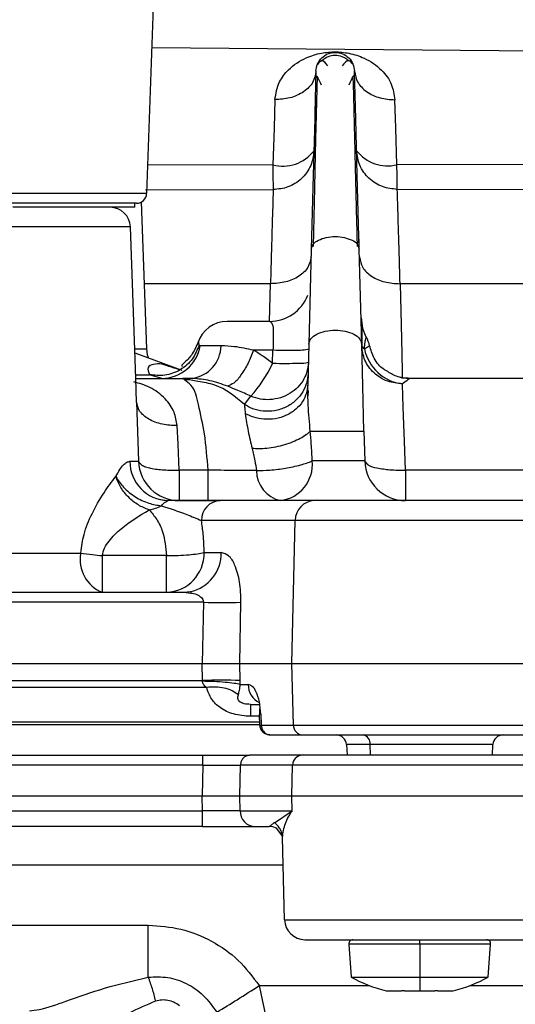
# Paper-space layout 'Sheet2' of a CAD drawing. Units: inches. Extents: x -9.6 to 18, y 0.3 to 10.7.
# Drawn here: x 2.8 to 2.9, y 0.9 to 1 of the extents above; entities that cross this region are included whole.
import ezdxf

# ---------------------------------------------------------------- set-up
doc = ezdxf.new("R2010")
doc.units = ezdxf.units.IN
doc.header["$MEASUREMENT"] = 0

psp = doc.layouts.new('Sheet2')

# ---------------------------------------------------------------- linework, layer by layer
at = {"color": 7, "linetype": 'Continuous', "lineweight": 25}
for p, q in [((2.8436538376, 0.9681060402), (2.8428567623, 0.9452783217)), ((2.8665593863, 0.952884302), (2.843129494, 0.9530887204)), ((2.8519567698, 0.9518333986), (2.8519541624, 0.9517361434)), ((2.8539860915, 0.9505796412), (2.8539613215, 0.9515774845)), ((2.8496390721, 0.9468084611), (2.8429099528, 0.9467986834)), ((2.8644036067, 0.9468287986), (2.8563095254, 0.9468178476)), ((2.8428567623, 0.9452783217), (2.828462736, 0.9452783217)), ((2.8427975749, 0.9454651403), (2.849658106, 0.9454802631)), ((2.8563285593, 0.945494734), (2.8644229013, 0.9455119427)), ((2.842310256, 0.9447505885), (2.8290092423, 0.9447505885)), ((2.8422213445, 0.9445318296), (2.8356596188, 0.9445318296)), ((2.8422213445, 0.9445318296), (2.8422213445, 0.9447505885)), ((2.8428598912, 0.9369287174), (2.8425840307, 0.9448241166)), ((2.8419848554, 0.9434764936), (2.829334643, 0.9434764936)), ((2.8422687987, 0.9353455179), (2.8419848554, 0.9434764936)), ((2.8542768141, 0.9424180288), (2.8542556943, 0.9432333557)), ((2.85418347, 0.9425297549), (2.8542802037, 0.94228766)), ((2.8517067223, 0.94228766), (2.8515732246, 0.9371895855)), ((2.8544137014, 0.9371895855), (2.8542802037, 0.94228766)), ((2.8495092247, 0.940427557), (2.8427376052, 0.940427557)), ((2.8494635956, 0.9384076218), (2.8495092247, 0.940427557)), ((2.8642729771, 0.940427557), (2.8564777013, 0.940427557)), ((2.8494742859, 0.9384076218), (2.8471805761, 0.9384076218)), ((2.8543769374, 0.9386000463), (2.8544509869, 0.938034115)), ((2.8546614023, 0.9375670034), (2.8544543765, 0.9380665769)), ((2.854474714, 0.937993831), (2.854454898, 0.937983923)), ((2.845673512, 0.9371236189), (2.8456612573, 0.9373131752)), ((2.8515732246, 0.9371895855), (2.8515156016, 0.9349866124)), ((2.8422135224, 0.9369287174), (2.8428598912, 0.9369287174)), ((2.8422210837, 0.9367153036), (2.8447562367, 0.9357925528)), ((2.8468567398, 0.9370953288), (2.845742086, 0.9370953288)), ((2.8496427225, 0.9368531035), (2.8486070722, 0.9368531035)), ((2.8496286426, 0.9361429843), (2.8496427225, 0.9368531035)), ((2.8422620196, 0.9355434179), (2.8430192019, 0.9355434179)), ((2.8436770432, 0.9353455179), (2.8430192019, 0.9355434179)), ((2.8423131242, 0.9340795059), (2.8422687987, 0.9353455179)), ((2.8422687987, 0.9353455179), (2.8448039517, 0.9353455179)), ((2.8448975565, 0.9352680788), (2.8448039517, 0.9353455179)), ((2.845610935, 0.9351766902), (2.8448039517, 0.9353455179)), ((2.845307697, 0.9353455179), (2.8448039517, 0.9353455179)), ((2.8451718526, 0.9352686003), (2.8448972958, 0.9352775957)), ((2.845498557, 0.9353631177), (2.8455679132, 0.9353412158)), ((2.8515156016, 0.9349866124), (2.8514457238, 0.9345537878)), ((2.8639535734, 0.9353455179), (2.8569772748, 0.9353455179)), ((2.8515205556, 0.9348389045), (2.851447549, 0.9345647388)), ((2.8515315066, 0.9347046246), (2.8515239452, 0.9343970844)), ((2.8423131242, 0.9340789844), (2.8424241984, 0.9308947249)), ((2.8481108883, 0.9339458778), (2.8484634057, 0.9343890016)), ((2.8545365089, 0.9325083003), (2.8545782269, 0.9309137588)), ((2.8419566957, 0.9308947249), (2.8424241984, 0.9308947249)), ((2.8545782269, 0.9309137588), (2.8517601735, 0.9309137588)), ((2.8446102236, 0.9304242237), (2.8446102236, 0.9287837922)), ((2.846156659, 0.9304242237), (2.8446102236, 0.9304242237)), ((2.846156659, 0.9287837922), (2.846156659, 0.9304242237)), ((2.8639535734, 0.9304237022), (2.8567647735, 0.9304242237)), ((2.8439573363, 0.9287654102), (2.8436243742, 0.9288200348)), ((2.8468129359, 0.9287837922), (2.8439912322, 0.9287837922)), ((2.8446102236, 0.9287837922), (2.8468129359, 0.9287837922)), ((2.8518574287, 0.9287837922), (2.8468129359, 0.9287837922)), ((2.8632065598, 0.9287837922), (2.8518574287, 0.9287837922)), ((2.8508473308, 0.927718809), (2.8458030987, 0.927718809)), ((2.8506614248, 0.9200349985), (2.8508473308, 0.927718809)), ((2.8642166578, 0.927718809), (2.8508473308, 0.927718809)), ((2.8320077262, 0.9259734306), (2.839315944, 0.9259734306)), ((2.840468144, 0.9258310678), (2.840468144, 0.9238626284)), ((2.8439276122, 0.9258310678), (2.840468144, 0.9258310678)), ((2.8439276122, 0.9238626284), (2.8439276122, 0.9258310678)), ((2.8459478081, 0.9259925949), (2.846868473, 0.9259925949)), ((2.8448485378, 0.9238626284), (2.8452156566, 0.9238990013)), ((2.8452133099, 0.9238991316), (2.8452333867, 0.9238237784)), ((2.8306834393, 0.9238626284), (2.8448485378, 0.9238626284)), ((2.8448485378, 0.9238626284), (2.8452326045, 0.923823257)), ((2.8459050471, 0.9233300715), (2.8306834393, 0.9233300715)), ((2.8459050471, 0.9233300715), (2.8458474241, 0.9200349985)), ((2.8478673593, 0.9200349985), (2.847925243, 0.9233300715)), ((2.8306834393, 0.9200349985), (2.8458474241, 0.9200349985)), ((2.8458474241, 0.9200349985), (2.8478673593, 0.9200349985)), ((2.8458633291, 0.9191299778), (2.8458474241, 0.9200349985)), ((2.8478832643, 0.9191299778), (2.8478673593, 0.9200349985)), ((2.8478673593, 0.9200349985), (2.8506614248, 0.9200349985)), ((2.8507412105, 0.9167397951), (2.8506614248, 0.9200349985)), ((2.8506614248, 0.9200349985), (2.8644025638, 0.9200349985)), ((2.8306834393, 0.9191301082), (2.8458633291, 0.9191299778)), ((2.8460708763, 0.9187576444), (2.8306834393, 0.9187577747)), ((2.847883525, 0.9189126529), (2.8483134815, 0.9189126529)), ((2.8484456755, 0.9178476697), (2.8489314299, 0.9178476697)), ((2.8484456755, 0.9178476697), (2.8484456755, 0.9172070371)), ((2.8489142212, 0.9172070371), (2.8484456755, 0.9172070371)), ((2.8489110924, 0.9173089855), (2.848929344, 0.916735884)), ((2.848994007, 0.9173152433), (2.8490125194, 0.9167397951)), ((2.8306834393, 0.9169142286), (2.848945249, 0.9169142286)), ((2.8489382091, 0.9167541357), (2.8306834393, 0.9167541357)), ((2.8490125194, 0.9167397951), (2.8507412105, 0.9167397951)), ((2.8507412105, 0.9167397951), (2.8643227781, 0.9167397951)), ((2.8495175683, 0.9162072383), (2.8512462595, 0.9162072383)), ((2.8512462595, 0.9162072383), (2.8638177291, 0.9162072383)), ((2.8535960279, 0.9156891524), (2.8536262735, 0.9151137042)), ((2.8548668636, 0.9156891524), (2.8535960279, 0.9156891524)), ((2.8549974932, 0.9156891524), (2.8548668636, 0.9156891524)), ((2.8548872011, 0.9151137042), (2.8548668636, 0.9156891524)), ((2.8614679607, 0.9156891524), (2.8549974932, 0.9156891524)), ((2.8614379758, 0.9151137042), (2.8614679607, 0.9156891524)), ((2.8306839607, 0.9151137042), (2.845876366, 0.9151137042)), ((2.845876366, 0.9151137042), (2.8484013501, 0.9151137042)), ((2.845876366, 0.9145811474), (2.845876366, 0.9151137042)), ((2.8512066274, 0.9151137042), (2.8484013501, 0.9151137042)), ((2.8638573612, 0.9151137042), (2.8512066274, 0.9151137042)), ((2.845876366, 0.9145811474), (2.8306839607, 0.9145811474)), ((2.845876366, 0.9145811474), (2.8458474241, 0.9129265058)), ((2.8478673593, 0.9129265058), (2.8478963011, 0.9145811474)), ((2.8507015784, 0.9145811474), (2.8478963011, 0.9145811474)), ((2.8506614248, 0.9129265058), (2.8507015784, 0.9145811474)), ((2.8643624102, 0.9145811474), (2.8507015784, 0.9145811474)), ((2.8458474241, 0.9129265058), (2.8307019516, 0.9129265058)), ((2.8478673593, 0.9129265058), (2.8458474241, 0.9129265058)), ((2.8458612432, 0.9121380349), (2.8458474241, 0.9129265058)), ((2.8478811784, 0.9121380349), (2.8478673593, 0.9129265058)), ((2.8506614248, 0.9129265058), (2.8478673593, 0.9129265058)), ((2.8506807194, 0.9121380349), (2.8506614248, 0.9129265058)), ((2.8644025638, 0.9129265058), (2.8506614248, 0.9129265058)), ((2.830693608, 0.9121380349), (2.8458612432, 0.9121380349)), ((2.8458612432, 0.9112860744), (2.8458612432, 0.9121380349)), ((2.8478811784, 0.9121380349), (2.8506807194, 0.9121380349)), ((2.8497201616, 0.9114983149), (2.8506807194, 0.9121380349)), ((2.8458612432, 0.9112860744), (2.8306933473, 0.9112860744)), ((2.8458612432, 0.9112860744), (2.8486892046, 0.9112860744)), ((2.8486892046, 0.9112860744), (2.8494362182, 0.9112860744)), ((2.8498148094, 0.9112118945), (2.850151161, 0.9107531265)), ((2.8501206547, 0.9109222149), (2.8501595046, 0.910845558)), ((2.8501537684, 0.9106985019), (2.8501206547, 0.9109185646)), ((2.850269536, 0.9062814744), (2.8501537684, 0.9106985019)), ((2.8501926183, 0.9092132094), (2.7511691223, 0.9092132094)), ((2.7846950401, 0.9059981829), (2.8429456739, 0.9059979221)), ((2.8429456739, 0.9032078981), (2.8429456739, 0.9059979221)), ((2.850269536, 0.9062814744), (2.8647944526, 0.9062814744)), ((2.8513628092, 0.9052164912), (2.85136307, 0.9052164912)), ((2.8513643737, 0.9052164912), (2.85136307, 0.9052164912)), ((2.8513643737, 0.9052164912), (2.86370144, 0.9052164912)), ((2.8537206605, 0.9049824791), (2.8538447717, 0.9032102447)), ((2.8572898993, 0.9049824791), (2.8537206605, 0.9049824791)), ((2.8575321246, 0.9049824791), (2.8572898993, 0.9049824791)), ((2.8575321246, 0.9049977322), (2.8575321246, 0.9052164912)), ((2.8575321246, 0.9049824791), (2.8575321246, 0.9049977322)), ((2.8575321246, 0.9049824791), (2.8575321246, 0.9032102447)), ((2.861343328, 0.9049824791), (2.8575321246, 0.9049824791)), ((2.8612194776, 0.9032102447), (2.861343328, 0.9049824791)), ((2.8489121353, 0.9027531715), (2.8548384432, 0.9027531715)), ((2.8538447717, 0.9032102447), (2.8575321246, 0.9032102447)), ((2.8575321246, 0.9032102447), (2.8612194776, 0.9032102447)), ((2.8575321246, 0.9032102447), (2.8575321246, 0.9024793969)), ((2.8602255454, 0.9027531715), (2.9098963434, 0.9027531715)), ((2.8557299055, 0.9024793969), (2.8557275588, 0.9024793969)), ((2.8557299055, 0.9024793969), (2.8565501864, 0.9024793969)), ((2.8567113223, 0.9024793969), (2.8565501864, 0.9024793969)), ((2.8567113223, 0.9024793969), (2.8575321246, 0.9024793969)), ((2.8575321246, 0.9024793969), (2.8583521448, 0.9024793969)), ((2.8585135415, 0.9024793969), (2.8583521448, 0.9024793969)), ((2.8585135415, 0.9024793969), (2.8593340831, 0.9024793969)), ((2.8593364297, 0.9024793969), (2.8593340831, 0.9024793969))]:
    psp.add_line(p, q, dxfattribs=at)
at = {"color": 7, "linetype": 'Continuous', "lineweight": 25, "flags": 128}
for points in [[(2.8519567698, 0.9518332682), (2.8518978431, 0.9495866216), (2.851887935, 0.9492123326)], [(2.8520224757, 0.9515700535), (2.8519891013, 0.9502315563), (2.8519711104, 0.9495042284)], [(2.8542802037, 0.94228766), (2.8541764301, 0.9462547845), (2.8540971658, 0.9492870339), (2.8540473649, 0.9511870297), (2.854030417, 0.9518333986)], [(2.8519398218, 0.9511872905), (2.8518900209, 0.9492871643), (2.8518104959, 0.9462547845), (2.8517067223, 0.94228766)], [(2.8497511893, 0.950309908), (2.8497021707, 0.9487817242), (2.8496390721, 0.9468084611)], [(2.8563095254, 0.9468178476), (2.8562464269, 0.9487827671), (2.856197669, 0.950302477)], [(2.8519711104, 0.9495042284), (2.8519395611, 0.9482101871), (2.8518983645, 0.9465120023)], [(2.8518983645, 0.9465120023), (2.8518759411, 0.9455781701), (2.8518000664, 0.9424296316)], [(2.8564777013, 0.940427557), (2.8565275022, 0.9382300594), (2.8565629625, 0.9366705871), (2.856585386, 0.9356756119), (2.8565929473, 0.9353455179)], [(2.8545365089, 0.9325083003), (2.8544726281, 0.9349425478), (2.8544137014, 0.9371895855)], [(2.8429488027, 0.9364503941), (2.842900827, 0.9366168751), (2.8428598912, 0.9369287174)], [(2.8564610141, 0.9354073128), (2.8566046805, 0.9353774583), (2.8569772748, 0.9353455179)], [(2.8567647735, 0.9304242237), (2.8567105401, 0.9319732665), (2.8566636073, 0.9333161962), (2.856627104, 0.9343663174), (2.8566028554, 0.9350555776)], [(2.8446102236, 0.9304242237), (2.8445450391, 0.9318217779), (2.8444988885, 0.9328124509)], [(2.8516509244, 0.93250817), (2.8519677208, 0.93250817), (2.852394027, 0.93250817), (2.8528844746, 0.93250817), (2.8533863948, 0.93250817), (2.8538465969, 0.93250817), (2.8542155407, 0.93250817), (2.8544541158, 0.9325083003), (2.8545365089, 0.9325083003)], [(2.8498273248, 0.9112068101), (2.8496369862, 0.9112657368), (2.8494362182, 0.9112860744)]]:
    psp.add_lwpolyline(points, dxfattribs=at)
at = {"color": 7, "linetype": 'Continuous', "lineweight": 25}
for centre, radius, start, end in [((2.8501664481, 0.9488885859), 0.0021459368416318, 255.7735083138, 321.4475660632), ((2.8558031443, 0.9488623513), 0.0021062804231235, 217.9398692327, 283.9110269415), ((2.8423103609, 0.9452973201), 0.0005467315731784, 269.9890074361, 358.0086254547), ((2.8408920493, 0.9434383584), 0.0010934712292366, 1.9986188557, 90.0108214018), ((2.8494741765, 0.9405951807), 0.0021875589169513, 270.0028644879, 338.8630180963), ((2.8471803673, 0.9367675798), 0.0016400420175939, 89.992705217, 162.6616752762), ((2.8532317035, 0.9367685238), 0.0016375337452381, 11.3629750651, 28.9749069918), ((2.8436468963, 0.9374745336), 0.0021292290597498, 270.8112565666, 349.7411901105), ((2.845041562, 0.937141678), 0.001815769437874, 278.4281289985, 358.5373153947), ((2.8546328486, 0.9371416599), 0.000222642527225, 193.7315876475, 252.2382395753), ((2.8568673675, 0.9373883105), 0.0023476816924064, 191.266684201, 263.5307771913), ((2.8426144854, 0.9395387069), 0.0077929028086657, 318.6375662669, 334.1672569076), ((2.8440660803, 0.9308918505), 0.0021093866129994, 179.9219249692, 267.9665254618), ((2.844610036, 0.9309709588), 0.0021871665506885, 181.9974542476, 270.0049128618), ((2.849791042, 0.9307421915), 0.0019765915911426, 277.779603499, 4.9795147146), ((2.8567646727, 0.9309709869), 0.002187194629172, 181.4993196404, 269.9958097654), ((2.8504241909, 0.930405338), 0.001662247880493, 180.1713745807, 257.2945998479), ((2.9407000508, 0.9295906669), 0.0839394161669997, 179.4310173546, 180.5507689352), ((2.8468544641, 0.9277331494), 0.0010514632385339, 92.2635225501, 180.7814551608), ((2.8518992328, 0.9277326304), 0.0010519928187796, 92.2774176421, 180.7527891179), ((2.842525735, 0.9308298164), 0.0025798929017129, 280.2376507067, 295.94896619), ((2.8411814887, 0.9256218843), 0.0018983788015605, 169.3282323034, 247.9283839422), ((2.8438441276, 0.925964835), 0.0021038636868692, 272.2741836171, 0.756023143), ((2.8447381411, 0.9259751987), 0.0021304029128478, 282.9525030554, 0.4678646464), ((2.8469151451, 0.9652199123), 0.0419020173625756, 268.6186832908, 271.3813167092), ((2.8468732967, 0.8772495582), 0.0418925958370223, 88.6185509315, 91.3814490685), ((2.8494089461, 0.9189188065), 0.0010954818453509, 180.3218445359, 243.0921540656), ((2.8489926501, 0.916780784), 0.0005344609632777, 89.854537027, 98.7775180121), ((2.8512672712, 0.9167329241), 0.0005261055363436, 179.2516863029, 267.7111033893), ((2.8530500336, 0.9156604923), 0.0005467459614269, 3.0047874643, 89.9990077676), ((2.8543954627, 0.9157436598), 0.0004745417192999, 353.4042681511, 77.6601760292), ((2.862013955, 0.9156604923), 0.00054674606635, 89.9736791974, 176.9952081478), ((2.851227639, 0.9145880185), 0.0005261055363452, 92.2888966108, 180.748313697), ((2.8487227759, 0.9121270735), 0.0008416689518759, 179.2537946891, 267.7140571737), ((2.8513627589, 0.9063100885), 0.0010935973114792, 181.4993195742, 270.0026402154), ((2.8539392522, 0.9049973917), 0.0002190997516906, 90.0926205413, 183.9027555333), ((2.8611251756, 0.9049978013), 0.0002186898638883, 355.9823427331, 90.0222811921), ((2.8575314041, 0.9099170183), 0.0076532392266252, 241.2029363121, 256.3672898719), ((2.8575304272, 0.9099238918), 0.0076604275127217, 283.6362733736, 298.7881477197)]:
    psp.add_arc(centre, radius, start, end, dxfattribs=at)
for points, knots in [([(2.849751189348577, 0.9503099080200477), (2.849806473347842, 0.950637629305639), (2.849907206550383, 0.9512347716086091), (2.850526047029371, 0.9520282399237993), (2.851321088090417, 0.9525572685826894), (2.852092320860212, 0.952791449545013), (2.852564699944827, 0.9528554334316873), (2.852812784779748, 0.9528708317488142), (2.852991315433166, 0.9528739604214855), (2.853169574020765, 0.9528686669011888), (2.853416885775622, 0.9528506808038455), (2.853887172711278, 0.9527811643759733), (2.854651830179576, 0.9525400007561315), (2.855469397808552, 0.9519857665670997), (2.856065615833194, 0.9511781520329404), (2.856154758207, 0.9505870281573948), (2.856197668952369, 0.9503024769947805)], [0, 0, 0, 0, 0.1083782388596891, 0.1974764349766883, 0.3243227903189238, 0.4193352848592792, 0.4619821142431106, 0.4821283704238746, 0.5016910904658183, 0.5211438898082145, 0.5412185476085163, 0.58384846426987, 0.678520660853471, 0.804333741385859, 0.905811516542631, 1, 1, 1, 1]), ([(2.85195676979545, 0.9518333985687031), (2.851975315523549, 0.9519664521395038), (2.852012406430607, 0.9522325553413815), (2.852253578456522, 0.9525677079134319), (2.852592595087037, 0.9527911731347983), (2.852993471733905, 0.9528694776414092), (2.853394369271249, 0.9527911108660124), (2.853733588079078, 0.9525678048283861), (2.853974774350124, 0.9522325464270192), (2.854011869234716, 0.9519664491680201), (2.854030416951613, 0.9518333985687031)], [0, 0, 0, 0, 0.1250058099373144, 0.2500079184457648, 0.3749725572270675, 0.4999657335753178, 0.6249589099235681, 0.7499920815542352, 0.8749941900626856, 1, 1, 1, 1]), ([(2.853715445775372, 0.9523904647260198), (2.85366081489985, 0.9524364170430427), (2.853552766128052, 0.952527301389455), (2.853308576864984, 0.9526449306022222), (2.852980699817522, 0.952703149172073), (2.852654303388005, 0.9526370511650534), (2.852413105179819, 0.9525134167416408), (2.852307277868972, 0.9524199034970883), (2.852253750068412, 0.9523726041916055)], [0, 0, 0, 0, 0.1323765801562393, 0.2618139790844234, 0.5000048633615661, 0.7381188606686914, 0.8675396616949534, 1, 1, 1, 1]), ([(2.852594273542064, 0.9521192974881969), (2.852481449707764, 0.9522622364142257), (2.852291150309526, 0.9525033307873919), (2.852107623492027, 0.9522851658123951), (2.852032905212224, 0.9521963454870204)], [0, 0, 0, 0, 0.5928754128613074, 1, 1, 1, 1]), ([(2.85394828456708, 0.952210034217776), (2.853870693384292, 0.9522990378966096), (2.853679892515684, 0.9525179027034207), (2.85348554379129, 0.952273133225179), (2.853370229022604, 0.9521279018332429)], [0, 0, 0, 0, 0.4066605322739787, 1, 1, 1, 1]), ([(2.85195676979545, 0.9518332681998388), (2.851920082085507, 0.95163280562101), (2.85186219786839, 0.9513165247887014), (2.851581552990313, 0.9509652806652107), (2.851294524340169, 0.9507218936890446), (2.850943421705642, 0.9505299552980074), (2.850430582150455, 0.950346743279898), (2.850021410855179, 0.9503245588661932), (2.849751189348577, 0.9503099080200477)], [0, 0, 0, 0, 0.2034314866140679, 0.3209650413554648, 0.449044165696419, 0.5855416993591902, 0.7262868932501202, 1, 1, 1, 1]), ([(2.851965895615954, 0.9516138574011578), (2.851981245684985, 0.9515925265069551), (2.852091865434861, 0.95143880614411), (2.852167074964862, 0.9512638172665964), (2.852231848099203, 0.9511131105932348)], [0, 0, 0, 0, 0.1387642717446297, 1, 1, 1, 1]), ([(2.85373943364641, 0.951107765469797), (2.853804960813676, 0.9512662581338961), (2.853882221874068, 0.9514531319421766), (2.854002275913361, 0.9516140569088516), (2.854020508917923, 0.9516384971165177)], [0, 0, 0, 0, 0.8481266880384691, 1, 1, 1, 1]), ([(2.854030416951612, 0.9518332681998388), (2.85406599167289, 0.9516350163406533), (2.854122066319384, 0.95132252189176), (2.854394937038827, 0.9509725781030309), (2.854675336787539, 0.9507294458497033), (2.855019189420812, 0.9505353948119456), (2.855524430159061, 0.9503474481307975), (2.855929685252073, 0.9503203778221776), (2.856197668952369, 0.9503024769947805)], [0, 0, 0, 0, 0.2034837837169798, 0.3207412687717373, 0.4484778273400743, 0.5845503440238635, 0.7252749243262425, 1, 1, 1, 1]), ([(2.854086475563277, 0.9465062660341184), (2.854072526533952, 0.9470761963343026), (2.854042072581378, 0.9483204858062226), (2.854008155584119, 0.9496782663027027), (2.853988870008046, 0.9504661333085253), (2.853986091537737, 0.9505796412003636)], [0, 0, 0, 0, 0.4197462090561828, 0.9164029156514358, 1, 1, 1, 1]), ([(2.851844652572119, 0.9475511724817887), (2.851809065379505, 0.9472876992827054), (2.851752892108917, 0.9468718150778211), (2.85147045684542, 0.9463916024811042), (2.851183730911728, 0.9460611166427907), (2.850843241458535, 0.9458024930996433), (2.850339581351921, 0.9455480073304098), (2.849927812366016, 0.9455070741055212), (2.849658105979441, 0.9454802630717775)], [0, 0, 0, 0, 0.237064150801416, 0.3741983480879325, 0.4959757529400606, 0.6306235325339661, 0.7580604762954793, 0.9999999999999999, 0.9999999999999999, 0.9999999999999999, 0.9999999999999999]), ([(2.856328559292165, 0.9454947340157195), (2.856057931742763, 0.9455218185033257), (2.855645561147411, 0.9455630886781619), (2.855142042236883, 0.9458180280505494), (2.854802177154375, 0.9460769579630023), (2.854515675859489, 0.9464071489418598), (2.854233764527703, 0.9468880499393192), (2.854177625923341, 0.9473036743124991), (2.854142012699486, 0.9475673382209665)], [0, 0, 0, 0, 0.2426802747370277, 0.369785742785181, 0.5038881548869468, 0.626149606505538, 0.7628366806860508, 1, 1, 1, 1]), ([(2.849639072125246, 0.9468084610616543), (2.849640127600542, 0.9466543196524845), (2.849642072247198, 0.9463703238291945), (2.849646898614249, 0.9459882603628111), (2.849650996969017, 0.9456996323521879), (2.849656140146836, 0.9455409245785366), (2.849658105979441, 0.9454802630717775)], [0, 0, 0, 0, 0.3481206587438965, 0.6413903545899657, 0.8629317208081505, 1, 1, 1, 1]), ([(2.856328559292165, 0.9454947340157195), (2.856326697834289, 0.9455547876198273), (2.856321811957464, 0.9457124138096188), (2.856317551926741, 0.9459995574878288), (2.856312856766164, 0.9463805376384287), (2.856310697994337, 0.9466639238475385), (2.856309525437971, 0.9468178476198866)], [0, 0, 0, 0, 0.1362109047462331, 0.3575206890935694, 0.6510315745389713, 1, 1, 1, 1]), ([(2.854186859588818, 0.9424295012774012), (2.85416114249252, 0.9434801028673533), (2.854127878082257, 0.9448390293147754), (2.85409413213294, 0.9461979438739548), (2.854086475563277, 0.9465062660341184)], [0, 0, 0, 0, 0.7731114453952871, 1, 1, 1, 1]), ([(2.849658105979441, 0.9454802630717775), (2.849640133510409, 0.9448759619455886), (2.849607859207497, 0.9437907800731736), (2.849558797091736, 0.94210652809117), (2.849526911761801, 0.9410266006416729), (2.849509224736365, 0.9404275569966246)], [0, 0, 0, 0, 0.3588014115912768, 0.6443224590884807, 1, 1, 1, 1]), ([(2.856477701272967, 0.9404275569966248), (2.856460118416985, 0.9410300367522231), (2.856428444067478, 0.9421153640943078), (2.856385434087739, 0.9435622262035842), (2.856353849974919, 0.9446488215905365), (2.856335799906185, 0.945252552915858), (2.856328559292165, 0.9454947340157195)], [0, 0, 0, 0, 0.3566928941146378, 0.6425586040246433, 0.8566157713168541, 1, 1, 1, 1]), ([(2.85170672231365, 0.9422876599530011), (2.851732674564318, 0.9423792495117221), (2.851791797976241, 0.9425879052956556), (2.852113171681588, 0.9427929450057694), (2.852516939720924, 0.9429295250722255), (2.852992435952515, 0.9429746473494484), (2.85347396367076, 0.9429317511127759), (2.853862716604977, 0.9427856713682774), (2.854136990971078, 0.9426510406955857), (2.854181440478945, 0.9425350509099288), (2.854183469998345, 0.9425297549340775)], [0, 0, 0, 0, 0.0968815262430279, 0.2207117392988455, 0.3741622190982301, 0.5454732328945762, 0.7167842466911117, 0.8703205888229382, 0.9940789697460451, 1, 1, 1, 1]), ([(2.851695771329045, 0.9418668292589182), (2.851654544018833, 0.9416700135083318), (2.8515664987975, 0.9412496929433211), (2.851028815017793, 0.9407824172304986), (2.850326718738231, 0.9404765243957611), (2.849789001238168, 0.9404444011926935), (2.849509224736366, 0.9404276873654891)], [0, 0, 0, 0, 0.205963931522075, 0.4398574596366923, 0.708555662715684, 1, 1, 1, 1]), ([(2.854291415418017, 0.9418668292589182), (2.854332652542531, 0.9416700253005476), (2.854420705729228, 0.9412497919333288), (2.854958162703944, 0.9407822536762442), (2.855660342275582, 0.9404766262851068), (2.856198025815596, 0.9404444327794026), (2.856477701272967, 0.9404276873654891)], [0, 0, 0, 0, 0.2059787329029331, 0.4398241642087578, 0.7086252015834218, 1, 1, 1, 1]), ([(2.854291415418017, 0.9418668292589182), (2.854332652542531, 0.9416700253005476), (2.854420705729228, 0.9412497919333288), (2.854958162703944, 0.9407822536762442), (2.855660342275582, 0.9404766262851068), (2.856198025815596, 0.9404444327794026), (2.856477701272967, 0.9404276873654891)], [0, 0, 0, 0, 0.2059787329029331, 0.4398241642087578, 0.7086252015834218, 1, 1, 1, 1]), ([(2.849474285880723, 0.9384076218125703), (2.849525747009309, 0.9383634293670386), (2.849685447448603, 0.9382262859899091), (2.849638842323626, 0.9378262988899717), (2.849664982481177, 0.9373699653014466), (2.84965048364977, 0.9370333128684096), (2.849642722453448, 0.9368531034742021)], [0, 0, 0, 0, 0.1215713808724118, 0.3772751096798244, 0.6666565744668932, 1, 1, 1, 1]), ([(2.851573224596567, 0.9371895855130588), (2.851601893565709, 0.9372905954806564), (2.851667226289216, 0.9375207836067684), (2.852021689263288, 0.9377476078703305), (2.852467316921481, 0.9378974628235377), (2.852993460164789, 0.9379488734885167), (2.853519619857177, 0.9378974736869172), (2.85396518085374, 0.9377475811277115), (2.854319770634524, 0.9375208882904545), (2.854385047374314, 0.9372906510285401), (2.854413701412766, 0.9371895855130588)], [0, 0, 0, 0, 0.0887642132614412, 0.2022816995418185, 0.3429802119399463, 0.4999940548440914, 0.6570078977482365, 0.7977064101463643, 0.9112007076219215, 1, 1, 1, 1]), ([(2.85443847149699, 0.9381244606392275), (2.854430775521865, 0.9380549955999959), (2.854411054434256, 0.9378769900708568), (2.854413640230043, 0.937614118408795), (2.854415632672013, 0.9373190452168972), (2.854419597516855, 0.9371330104882459), (2.854421784282355, 0.9370304051297021)], [0, 0, 0, 0, 0.1913341108986639, 0.4902974219809214, 0.718879285885481, 1, 1, 1, 1]), ([(2.84567351200981, 0.9371236188677037), (2.845573674488416, 0.9368711933810553), (2.845419513604453, 0.9364814187190518), (2.845029037024664, 0.9360652511694303), (2.84466959848986, 0.935798004506669), (2.84426275818128, 0.9356092730279967), (2.843708802243784, 0.9354632245524989), (2.843290368492755, 0.9355118840254822), (2.843019201931885, 0.9355434178630613)], [0, 0, 0, 0, 0.2373115103845174, 0.3664369037282875, 0.4989764533575473, 0.6316520793153961, 0.7612916295355241, 1, 1, 1, 1]), ([(2.84562814364502, 0.937293098391343), (2.845514202580227, 0.9370410657509815), (2.845312982641226, 0.9365959760670087), (2.84499902151675, 0.9362860554250928), (2.844727278936451, 0.9360521113270763), (2.844765895428302, 0.9360000371981388), (2.84477135946859, 0.9359926689695706)], [0, 0, 0, 0, 0.4996799160229227, 0.8824348131708948, 0.9833651145800896, 1, 1, 1, 1]), ([(2.845742086032452, 0.9370953288241424), (2.845727303573896, 0.9370967584711108), (2.845701346525196, 0.9370992688394545), (2.845681888674858, 0.9371162908424892), (2.84567351200981, 0.9371236188677037)], [0, 0, 0, 0, 0.5694968918178829, 1, 1, 1, 1]), ([(2.854564929295399, 0.9369296299975687), (2.854566702888307, 0.9369933390031809), (2.854569942107647, 0.9371096945897979), (2.854592565375186, 0.9372821542337992), (2.854606457239463, 0.9373884285534015), (2.85467302902712, 0.9376256970676475), (2.854655322489433, 0.9375623741298381), (2.854654101598606, 0.937558007923678)], [0, 0, 0, 0, 0.2944446669012386, 0.5377619947808306, 0.7241196939349306, 0.9809776625434851, 1, 1, 1, 1]), ([(2.855745549730845, 0.9357546154232891), (2.855695887352462, 0.9357802398256203), (2.855415122046567, 0.9359251068938752), (2.855056102443031, 0.9363989882532803), (2.854905981015114, 0.9368784726119785), (2.854833228418206, 0.9371108427189987)], [0, 0, 0, 0, 0.0997077523652556, 0.5636958700781027, 1, 1, 1, 1]), ([(2.848607072195146, 0.9368531034742021), (2.848264321021758, 0.9369308880040664), (2.847687240101363, 0.9370618517222726), (2.847096582516315, 0.9370856608703839), (2.846856739822543, 0.9370953288241421)], [0, 0, 0, 0, 0.5939395347771849, 1, 1, 1, 1]), ([(2.848607072195146, 0.9368531034742021), (2.848513222450079, 0.9366190648135413), (2.848327730717525, 0.9361564931078938), (2.847967388116706, 0.9355707810817638), (2.847617656337244, 0.9351077657683275), (2.847326020568929, 0.9349735967781954), (2.847212907559915, 0.9349215583801684)], [0, 0, 0, 0, 0.3086791922072244, 0.6100968961025716, 0.8487733052739945, 1, 1, 1, 1]), ([(2.8496286426161, 0.9361429842701523), (2.84944227340677, 0.9362870045403412), (2.849113627603104, 0.9365409716930169), (2.848760114349421, 0.9367588012133641), (2.848607072195146, 0.9368531034742021)], [0, 0, 0, 0, 0.5670822729282232, 1, 1, 1, 1]), ([(2.851565663202436, 0.9369103354056465), (2.851517524459045, 0.9368975593201896), (2.851338155966528, 0.9368499546876756), (2.850941992389987, 0.93685646181346), (2.850351176629335, 0.936839386393146), (2.849893398027339, 0.9368482498968183), (2.849642722453448, 0.9368531034742021)], [0, 0, 0, 0, 0.0773229174503451, 0.2881108679510085, 0.6101757138817543, 1, 1, 1, 1]), ([(2.856602855382732, 0.9350555775727081), (2.856333174008643, 0.9350818692380637), (2.855902346180591, 0.9351238713270805), (2.855400848638319, 0.9353809678028834), (2.855057531869973, 0.9356448251940293), (2.854785641570747, 0.9359561531782638), (2.854506753164156, 0.9364292043196181), (2.854452058100233, 0.9368292458031652), (2.854416569527782, 0.9370888103809258)], [0, 0, 0, 0, 0.2441071800199624, 0.389971930893211, 0.5062550073188229, 0.6370826200769055, 0.7645231798299713, 1, 1, 1, 1]), ([(2.854834792844579, 0.9370953288241424), (2.854810362921146, 0.9370770759523243), (2.854725623923009, 0.9370137630207339), (2.854631744001112, 0.9369646113984229), (2.854564929295399, 0.9369296299975687)], [0, 0, 0, 0, 0.2882961088728547, 1, 1, 1, 1]), ([(2.844616220520028, 0.9358102829283615), (2.844429313289203, 0.9358702526638849), (2.843974788930529, 0.9360160881431119), (2.84341471026819, 0.9362087761110165), (2.842830580491843, 0.9359432583006142), (2.842952910669817, 0.9356839423295558), (2.843019201931885, 0.9355434178630613)], [0, 0, 0, 0, 0.2736737305617391, 0.6655246900828868, 0.8187463568486592, 0.9999999999999999, 0.9999999999999999, 0.9999999999999999, 0.9999999999999999]), ([(2.851547411561428, 0.9362002162015968), (2.851531319801019, 0.9360385638559475), (2.85150107952047, 0.935734780294712), (2.851308807980574, 0.9352789519161899), (2.851008271609277, 0.9348674639364567), (2.850572265023031, 0.9345179544174245), (2.850056389346437, 0.934284002135159), (2.849506524591926, 0.9341897367958474), (2.848961213562895, 0.9342161202174903), (2.848631709167346, 0.9343305522511153), (2.848463405706645, 0.9343890015693477)], [0, 0, 0, 0, 0.1157340372025393, 0.2174920372250444, 0.3501675482446905, 0.4767677201834046, 0.6136054100726015, 0.7512732871392084, 0.872955969301555, 1, 1, 1, 1]), ([(2.851547411561428, 0.9362000858327325), (2.851500054797642, 0.9361873634113526), (2.85132123242006, 0.9361393226784587), (2.850925939607331, 0.9361468783603953), (2.850335815196837, 0.9361290758255711), (2.849878978238466, 0.9361380607490419), (2.8496286426161, 0.9361429842701523)], [0, 0, 0, 0, 0.0762876082982897, 0.2880672242989841, 0.6098780293036921, 1, 1, 1, 1]), ([(2.851531767297708, 0.9356093845084161), (2.851515793448746, 0.935446829249132), (2.851481916614829, 0.9351020871938815), (2.851255860923359, 0.9345963779669035), (2.850877379901574, 0.9341316041387691), (2.850353001016098, 0.9337772288739974), (2.84974484077545, 0.9335828740230463), (2.849130949094954, 0.9335650669101885), (2.84857182579801, 0.9336864132673167), (2.848258494106569, 0.9338627895886862), (2.848110888297475, 0.9339458777994619)], [0, 0, 0, 0, 0.1061057717368546, 0.225025766521218, 0.3552692414134725, 0.4929654383737843, 0.632123703355471, 0.7662647887774428, 0.8898908858917101, 0.9999999999999999, 0.9999999999999999, 0.9999999999999999, 0.9999999999999999]), ([(2.857002305583064, 0.9353456482958604), (2.856754206900554, 0.9353619810634853), (2.856298824244354, 0.9353919596954917), (2.855918615544828, 0.9356411756981712), (2.855745549730845, 0.9357546154232891)], [0, 0, 0, 0, 0.5448136399825716, 1, 1, 1, 1]), ([(2.844498888542124, 0.9328124508929063), (2.844459342461987, 0.9330594778253908), (2.844373778812969, 0.9335939562282116), (2.84383849640245, 0.9343227253451623), (2.8430835204151, 0.9349039157817706), (2.842456450851267, 0.935076666721177), (2.842162939230914, 0.9351575260246209)], [0, 0, 0, 0, 0.2094394341843024, 0.4531524281370452, 0.7440377811956914, 1, 1, 1, 1]), ([(2.846156659021047, 0.9304242236670961), (2.846109403296666, 0.9310789935943081), (2.846023126595151, 0.9322744337301506), (2.845676090330832, 0.9337583873857587), (2.845447711687727, 0.9348730635935989), (2.845019429109982, 0.9351805734614744), (2.844897556529269, 0.9352680788215796)], [0, 0, 0, 0, 0.381737998818151, 0.6969546190160992, 0.9137650593964514, 1, 1, 1, 1]), ([(2.847212907559915, 0.9349216887490333), (2.846898835549615, 0.9350355104507164), (2.846281935198705, 0.9352590790764045), (2.845628473034587, 0.93531705721469), (2.845307696976476, 0.9353455179269962)], [0, 0, 0, 0, 0.5091130355745466, 1, 1, 1, 1]), ([(2.848110888297475, 0.9339458777994619), (2.84760906890485, 0.9343662892745372), (2.846864180232801, 0.9349903379860551), (2.845919273408178, 0.9351308416264043), (2.845610934954927, 0.9351766902476779)], [0, 0, 0, 0, 0.6736837482650233, 0.9999999999999999, 0.9999999999999999, 0.9999999999999999, 0.9999999999999999]), ([(2.851650924439713, 0.9325081699635415), (2.851606979379432, 0.9329741287146526), (2.851529221587252, 0.9337986110000466), (2.85151972926505, 0.9346265749278952), (2.85151560155853, 0.9349866124434733)], [0, 0, 0, 0, 0.5651531383575684, 1, 1, 1, 1]), ([(2.856977274761112, 0.9353455179269965), (2.856952371942025, 0.9353202001850802), (2.856841298777229, 0.935207276354635), (2.856707024841505, 0.9351218506604707), (2.856602855382732, 0.9350555775727077)], [0, 0, 0, 0, 0.2242019405113387, 1, 1, 1, 1]), ([(2.848463405706645, 0.9343890015693477), (2.848231599937099, 0.9344950860864876), (2.847819461527363, 0.9346836987525011), (2.847397526670639, 0.9348491601513315), (2.847212907559915, 0.9349215583801682)], [0, 0, 0, 0, 0.5624464113785058, 1, 1, 1, 1]), ([(2.851445723847245, 0.9345537878138708), (2.851384227285742, 0.9343989972448674), (2.851253981336109, 0.9340711603030658), (2.850871846671219, 0.9336577293002989), (2.850365776632779, 0.9333387501723891), (2.849774316168717, 0.9331600956516819), (2.849174735060545, 0.9331342772330087), (2.84862270938076, 0.9332301000238625), (2.848304678131652, 0.9333818774406983), (2.848155474449079, 0.9334530834922639)], [0, 0, 0, 0, 0.1261562734265674, 0.2671912580690516, 0.4201234837355918, 0.5781259197456335, 0.7322446907807265, 0.8743831674526917, 1, 1, 1, 1]), ([(2.844498888542124, 0.9328124508929063), (2.844231925792172, 0.9328227658087211), (2.843830002139989, 0.9328382953484674), (2.843321346349721, 0.9329884449794033), (2.842974877301543, 0.9331459305089289), (2.842691086590881, 0.9333470373264555), (2.842413782789095, 0.9336348748646599), (2.842351769348999, 0.9339084804328093), (2.842313124162631, 0.9340789844099513)], [0, 0, 0, 0, 0.2894535211880765, 0.4357844545513767, 0.5748587631617256, 0.7017780887910497, 0.8141557488173556, 0.9999999999999999, 0.9999999999999999, 0.9999999999999999, 0.9999999999999999]), ([(2.848110888297475, 0.9339458777994619), (2.84812044455414, 0.9338630256101929), (2.848139348922574, 0.9336991258358083), (2.848150138874183, 0.9335344933830302), (2.848155474449079, 0.9334530834922636)], [0, 0, 0, 0, 0.5055052063385027, 1, 1, 1, 1]), ([(2.848155474449079, 0.9334530834922639), (2.848203890976796, 0.9331387581997409), (2.848300686780644, 0.9325103494559974), (2.848452641845916, 0.9318929547450328), (2.848528590138814, 0.9315843761908411)], [0, 0, 0, 0, 0.5001924235654224, 1, 1, 1, 1]), ([(2.851650924439713, 0.9325081699635412), (2.851576989561176, 0.9324416309677235), (2.851411312455768, 0.9322925269393936), (2.851093935263708, 0.9321038693688863), (2.850706606211486, 0.9319230378892142), (2.85026344676143, 0.9317703008746403), (2.849795964101242, 0.9316550391038424), (2.849336634244057, 0.9315860752647042), (2.848914336761387, 0.931558082439522), (2.848650318270848, 0.9315760788032685), (2.848528590138814, 0.9315843761908411)], [0, 0, 0, 0, 0.0892463586085148, 0.1999878630380987, 0.3300994399775379, 0.4732419944996341, 0.6205668025488049, 0.7623186717819638, 0.8904148567616308, 1, 1, 1, 1]), ([(2.851760173548028, 0.9309137587526859), (2.851742657384631, 0.9312184809311757), (2.851712083796041, 0.9317503582782954), (2.851669227560609, 0.9322813801520641), (2.851650924439713, 0.9325081699635412)], [0, 0, 0, 0, 0.5729181363708066, 1, 1, 1, 1]), ([(2.848528590138814, 0.9315843761908411), (2.848578544535486, 0.9313663380504266), (2.848668427399043, 0.9309740223839228), (2.848733183808543, 0.9305768161964083), (2.848761950405979, 0.930400366164922)], [0, 0, 0, 0, 0.5557721983368643, 1, 1, 1, 1]), ([(2.841201077749826, 0.930073270684298), (2.841266520793063, 0.9302024670000564), (2.841380859440596, 0.9304281920164873), (2.841582875816095, 0.9306856360019644), (2.841766551508969, 0.9308555928534575), (2.841899675653943, 0.9308829900636995), (2.84195669568753, 0.9308947248984925)], [0, 0, 0, 0, 0.373764534521819, 0.6530217615000857, 0.8513814994478278, 1, 1, 1, 1]), ([(2.842424198435046, 0.9308947248984925), (2.84247095206029, 0.9308218950455689), (2.842561612949796, 0.9306806692215986), (2.84281592053593, 0.9305986282867246), (2.843211821691508, 0.9304889555054631), (2.843823483540556, 0.9304211523723747), (2.844338030448695, 0.9304231610730627), (2.844610223552267, 0.9304242236670959)], [0, 0, 0, 0, 0.1086625504361953, 0.2107097241582858, 0.3321837800859317, 0.6467280890449315, 0.9999999999999999, 0.9999999999999999, 0.9999999999999999, 0.9999999999999999]), ([(2.84876195040598, 0.9304003661649224), (2.849001817836118, 0.9304038928312965), (2.849521738606288, 0.9304115369999788), (2.850176271471351, 0.9304987391038977), (2.850728150496048, 0.9306038168514668), (2.851215716034509, 0.9307164907101049), (2.851555262349941, 0.9308395152535218), (2.851760173548028, 0.9309137587526856)], [0, 0, 0, 0, 0.2351843547705226, 0.5097700458713076, 0.6461234898731729, 0.7864407405721899, 1, 1, 1, 1]), ([(2.854578226919561, 0.9309137587526859), (2.854630213022101, 0.9308391157282749), (2.854780478433055, 0.9306233606670151), (2.855305403960463, 0.9305299613068618), (2.855964768077617, 0.9304206634059811), (2.856484770315606, 0.9304229775699446), (2.85676477351224, 0.9304242236670961)], [0, 0, 0, 0, 0.1147263980449278, 0.3316157301157394, 0.6400982178996725, 1, 1, 1, 1]), ([(2.84876195040598, 0.9304003661649224), (2.848352930721266, 0.9304007715171604), (2.84748443751823, 0.9304016322230783), (2.846616067414225, 0.9304164070779447), (2.846156659021047, 0.9304242236670961)], [0, 0, 0, 0, 0.4709532363447337, 1, 1, 1, 1]), ([(2.839315943971497, 0.9259734306385926), (2.839361907869564, 0.9263094754417487), (2.839461692830964, 0.9270390092524413), (2.839916289619625, 0.9281262494619317), (2.840501743498212, 0.9291613807080575), (2.840983749758557, 0.9297898880009264), (2.841201077749826, 0.930073270684298)], [0, 0, 0, 0, 0.2216304627266242, 0.4811469021980765, 0.7660584295532311, 1, 1, 1, 1]), ([(2.842984263076243, 0.9282909979399313), (2.84278809081441, 0.9283690448662054), (2.842385553505204, 0.9285291939076677), (2.841876548176947, 0.9289521421651072), (2.841451166349344, 0.9294653901344571), (2.841283493032404, 0.9298729470894388), (2.841201077749826, 0.9300732706842978)], [0, 0, 0, 0, 0.2415390223199708, 0.4956280118514843, 0.7520895948957322, 1, 1, 1, 1]), ([(2.841201077749826, 0.930073270684298), (2.841331790545065, 0.9298760451260755), (2.841613110953094, 0.9294515757815804), (2.84223603558025, 0.9289733137629944), (2.842930249246996, 0.9286189376063563), (2.8434259930243, 0.928544395093527), (2.843654619776669, 0.9285100176320197)], [0, 0, 0, 0, 0.2341022382405743, 0.5038354283611634, 0.7711791860062718, 1, 1, 1, 1]), ([(2.843654619776669, 0.9285100176320197), (2.843725394778942, 0.9285907810066611), (2.843823091507376, 0.9287022655312295), (2.84395490821233, 0.928766179768084), (2.84399123218439, 0.9287837922471297)], [0, 0, 0, 0, 0.7244357452703002, 1, 1, 1, 1]), ([(2.840468143994517, 0.9258310678387355), (2.840504717609084, 0.925969218727295), (2.840579556512542, 0.9262519105293927), (2.840919893249386, 0.926756287460313), (2.84168115559084, 0.927505114822739), (2.842466120840764, 0.9279785147106292), (2.842984263076243, 0.9282909979399315)], [0, 0, 0, 0, 0.1179851845442907, 0.2414276505015231, 0.4992792700320987, 1, 1, 1, 1]), ([(2.842984263076243, 0.9282909979399315), (2.843130785761347, 0.9281263155368378), (2.843441866649965, 0.9277766799274577), (2.843815002278209, 0.9269420320919678), (2.843883814318181, 0.9262631600182042), (2.843927612178594, 0.9258310678387358)], [0, 0, 0, 0, 0.2445266976473239, 0.5191522551017924, 1, 1, 1, 1]), ([(2.843654619776669, 0.9285100176320197), (2.844109995142929, 0.9283609913324474), (2.844835910165775, 0.9281234281314614), (2.845540314891482, 0.9278286639879216), (2.845802837923233, 0.9277188089943511)], [0, 0, 0, 0, 0.6273122224060655, 1, 1, 1, 1]), ([(2.845947808100377, 0.9259925948616503), (2.845937334856867, 0.926321288202733), (2.845918916178605, 0.9268993418773523), (2.845838002946536, 0.9274718436401239), (2.845803098660963, 0.9277188089943514)], [0, 0, 0, 0, 0.568620796848238, 1, 1, 1, 1]), ([(2.839315943971497, 0.9259734306385926), (2.839523459555851, 0.9259431997042715), (2.839906505323952, 0.9258873974786527), (2.840291651364074, 0.9258487691952163), (2.840468143994517, 0.9258310678387358)], [0, 0, 0, 0, 0.5417514084107325, 1, 1, 1, 1]), ([(2.843927612178594, 0.9258310678387358), (2.84413470617625, 0.925835355072782), (2.844539957899694, 0.9258437445432918), (2.845092476651061, 0.925877943618637), (2.845560580797718, 0.9259187216876853), (2.845827095250477, 0.9259695659034666), (2.845947808100377, 0.9259925948616503)], [0, 0, 0, 0, 0.3061698278757368, 0.5991281824591365, 0.8184324375690732, 1, 1, 1, 1]), ([(2.847925243034658, 0.9233300715452727), (2.847915323750902, 0.9236976046265527), (2.847896729720779, 0.9243865577156238), (2.847662792408421, 0.9252225130589816), (2.847337996028733, 0.9258434768414306), (2.847008287434238, 0.9259481905444462), (2.846868473020334, 0.9259925948616503)], [0, 0, 0, 0, 0.358110653409125, 0.6712904319690638, 0.860609227765252, 0.9999999999999999, 0.9999999999999999, 0.9999999999999999, 0.9999999999999999]), ([(2.845232604510618, 0.9238232569590643), (2.845253767621237, 0.9238213953599144), (2.845391549628921, 0.9238092754559473), (2.845570354097432, 0.9237393946361548), (2.845749407401918, 0.9236312253102882), (2.845842630795673, 0.9235402240529477), (2.845901804458577, 0.9234372863534572), (2.845904004375722, 0.923364548505704), (2.845905047112874, 0.9233300715452727)], [0, 0, 0, 0, 0.0703767308026046, 0.458186295922871, 0.6193870704231897, 0.761885550904469, 0.8871363025839789, 1, 1, 1, 1]), ([(2.845863329076286, 0.9191299778428919), (2.845863868121804, 0.9191218516779682), (2.845864827996705, 0.9191073814681449), (2.845863967203774, 0.9190929097272296), (2.845863589814015, 0.9190865650110672)], [0, 0, 0, 0, 0.5615789281697546, 1, 1, 1, 1]), ([(2.84788352499807, 0.9189126529460399), (2.847883982357829, 0.9189531981021009), (2.847884799540802, 0.9190256417541246), (2.847883733611784, 0.919098081199296), (2.847883264260341, 0.9191299778428919)], [0, 0, 0, 0, 0.5596785215548492, 1, 1, 1, 1]), ([(2.84788352499807, 0.9189126529460399), (2.847776795038766, 0.9189349210195301), (2.847510901973128, 0.9189903967862671), (2.847042395479236, 0.9190339978322206), (2.846475938404589, 0.9190722593826766), (2.8460706124323, 0.9190817285687346), (2.845863589814015, 0.9190865650110672)], [0, 0, 0, 0, 0.1609941820414983, 0.4010798551053941, 0.6940980222923302, 1, 1, 1, 1]), ([(2.846070876308312, 0.9187576443663417), (2.846013833696456, 0.9188053805853378), (2.845932015676928, 0.9188738501517013), (2.845867079306095, 0.9189962120739688), (2.845864709957094, 0.9190575613008234), (2.845863589814015, 0.9190865650110672)], [0, 0, 0, 0, 0.5483088027049502, 0.7864566307107476, 1, 1, 1, 1]), ([(2.847787834251646, 0.9183645822403622), (2.847678317463185, 0.9184406613122016), (2.847446544385023, 0.9186016693266955), (2.847021516753755, 0.9187343064152389), (2.846553928753237, 0.9187980229811875), (2.846232963200027, 0.9187711932971889), (2.846070876308312, 0.9187576443663417)], [0, 0, 0, 0, 0.2204195721665193, 0.4664793722135256, 0.7305732675730118, 1, 1, 1, 1]), ([(2.848445675541095, 0.917207037093904), (2.848134375733411, 0.9172280796789379), (2.847554141589236, 0.917267301117618), (2.846830047749213, 0.9176149004294839), (2.846306347782523, 0.91811847988807), (2.846152038870718, 0.9185373364626803), (2.846070876308312, 0.9187576443663417)], [0, 0, 0, 0, 0.3041037221592123, 0.5668213041288135, 0.7721590248714877, 1, 1, 1, 1]), ([(2.847787834251645, 0.9183645822403622), (2.847810166377961, 0.9184467919443167), (2.847845411689132, 0.9185765380578836), (2.847868173334574, 0.9187611733455853), (2.847878327512844, 0.9188613677556434), (2.84788352499807, 0.9189126529460399)], [0, 0, 0, 0, 0.4577586625250004, 0.7224500826209994, 1, 1, 1, 1]), ([(2.848994006984502, 0.9173152432513045), (2.848977145084333, 0.9175416278530748), (2.848945784743911, 0.9179626657021067), (2.848782104060777, 0.9184638149313274), (2.848581929033088, 0.9188256034608402), (2.848392044196532, 0.918887177422272), (2.848313481512657, 0.9189126529460399)], [0, 0, 0, 0, 0.3675995592722259, 0.6836742717086328, 0.8691238403024222, 1, 1, 1, 1]), ([(2.847912466885953, 0.917958483227949), (2.84789655591732, 0.9179690499637638), (2.8478516950684, 0.9179988427909613), (2.847794135526718, 0.9180636736866231), (2.847742855225203, 0.9181937004647344), (2.847769464126779, 0.9182947915000108), (2.847787834251646, 0.9183645822403622)], [0, 0, 0, 0, 0.1234254060072232, 0.3479969460175997, 0.5498732827871219, 0.9999999999999999, 0.9999999999999999, 0.9999999999999999, 0.9999999999999999]), ([(2.848445675541095, 0.9178476696932616), (2.848383171184838, 0.9178492022057053), (2.848266591954554, 0.9178520605524162), (2.848127184501485, 0.9178750665758102), (2.848030649604647, 0.9179031606195374), (2.847967861005746, 0.9179272315490936), (2.847930418632702, 0.9179483553980204), (2.847912466885952, 0.9179584832279488)], [0, 0, 0, 0, 0.3403651529795993, 0.6348278732149639, 0.7660732861265049, 0.8878438308281605, 1, 1, 1, 1]), ([(2.848953331898828, 0.9176612422172585), (2.848944487869459, 0.9176448636529139), (2.848913906293571, 0.9175882285731777), (2.848919622744599, 0.9174603542089437), (2.848915844437037, 0.9173565599671203), (2.848913699764069, 0.9172976434546191)], [0, 0, 0, 0, 0.1495967553495594, 0.5172873512627673, 1, 1, 1, 1]), ([(2.848948638619712, 0.9167360143870503), (2.848943442895056, 0.9167364233060251), (2.848908665333954, 0.916739160403457), (2.848964784408818, 0.9167395033626248), (2.849012519363237, 0.9167397950841162)], [0, 0, 0, 0, 0.1493987643730916, 0.9999999999999999, 0.9999999999999999, 0.9999999999999999, 0.9999999999999999]), ([(2.848929083290061, 0.9167443579943682), (2.848937753952769, 0.9166762610563353), (2.848951090376738, 0.916571520546033), (2.849019594949434, 0.9164449101676783), (2.849069298348663, 0.9163901520942358), (2.849094391010042, 0.9163625075907217)], [0, 0, 0, 0, 0.4792129230881094, 0.7370816891013657, 1, 1, 1, 1]), ([(2.849012519363237, 0.9167397950841162), (2.849021458655448, 0.9166698185232909), (2.849039154139354, 0.9165312987079814), (2.849154784987019, 0.9163559743759414), (2.849320096426153, 0.916231705742242), (2.849452211906907, 0.9162153361669462), (2.849517568343683, 0.9162072382732951)], [0, 0, 0, 0, 0.2590549520462497, 0.5128037687076499, 0.758988049647073, 1, 1, 1, 1]), ([(2.849480543586211, 0.9162073686421593), (2.849412248759452, 0.9162142326427581), (2.849307180316315, 0.916224792591305), (2.849178691955893, 0.9162897919689507), (2.849122667767138, 0.916338116856392), (2.849094391010042, 0.9163625075907217)], [0, 0, 0, 0, 0.4791154388549123, 0.7370970193682197, 1, 1, 1, 1]), ([(2.849479500635297, 0.9162072382732954), (2.849478579152561, 0.9162072382732956), (2.849463282539148, 0.9162072382732951), (2.849491268388691, 0.9162072382732954), (2.849517568343684, 0.9162072382732954)], [0, 0, 0, 0, 0.0602409638504028, 1, 1, 1, 1]), ([(2.848401350127221, 0.9151137042392272), (2.848336096077583, 0.9151055750161913), (2.848204028583095, 0.9150891223036863), (2.848038580738501, 0.914965068488313), (2.847922942714333, 0.91478963357966), (2.847905242718361, 0.914651120557507), (2.847896301146775, 0.9145811474284056)], [0, 0, 0, 0, 0.2407085565150542, 0.4871693961900999, 0.7409314915673177, 1, 1, 1, 1]), ([(2.84587636596272, 0.9145811474284056), (2.846087997911987, 0.9145819190101171), (2.846492922433289, 0.914583395310629), (2.847056290450992, 0.9145836196793422), (2.847517974783032, 0.9145837638994789), (2.847786357142163, 0.914581907791244), (2.847896301146775, 0.9145811474284056)], [0, 0, 0, 0, 0.3143152580595438, 0.6013929175068911, 0.8367088691742872, 1, 1, 1, 1]), ([(2.847881178358512, 0.9121380349107091), (2.847754548083799, 0.9121365692968392), (2.84744237044039, 0.9121329561649466), (2.846769036527584, 0.9121332398107891), (2.846222362127007, 0.9121361274265284), (2.845861243174457, 0.9121380349107091)], [0, 0, 0, 0, 0.1880794181321922, 0.4636662888036568, 1, 1, 1, 1]), ([(2.850153768401654, 0.9106985019106879), (2.850191154849795, 0.9109584776576608), (2.850265505833251, 0.9114754952783103), (2.850542839431949, 0.9119180254285633), (2.850680719351308, 0.9121380349107091)], [0, 0, 0, 0, 0.5028373049384182, 1, 1, 1, 1]), ([(2.849720161558865, 0.9114983148934018), (2.849719892732514, 0.9114981065742515), (2.84971942919901, 0.9114977473724635), (2.849718747187275, 0.9114969821475768), (2.84971743980745, 0.911496130026338), (2.849715296433795, 0.9114944474819501), (2.849711415392889, 0.911491517127015), (2.849704827388611, 0.9114860858371795), (2.849692972463454, 0.9114767848531583), (2.849672384883821, 0.9114606741929134), (2.849638082470472, 0.9114333392905182), (2.849584231745961, 0.9113909204279225), (2.849518814610036, 0.9113342060633907), (2.849463365258184, 0.9113018938887176), (2.849436218172337, 0.9112860743822596)], [0, 0, 0, 0, 0.0028685517570832, 0.0049462035439462, 0.008619007710841, 0.015964616048017, 0.028012309492028, 0.0496943006932391, 0.0881255940645568, 0.1553539643989895, 0.2706478445141491, 0.4587872156221147, 0.7350311693892964, 1, 1, 1, 1]), ([(2.850120654710112, 0.9109185645536904), (2.850119667689371, 0.9109252700140216), (2.850106972811028, 0.9110115144054841), (2.850030234936434, 0.9111627020017051), (2.84989787254047, 0.9113554439501418), (2.849778382755231, 0.9114515078971925), (2.849720161558865, 0.9114983148934018)], [0, 0, 0, 0, 0.028278517981331, 0.3637130717799091, 0.6899702671825796, 1, 1, 1, 1]), ([(2.842945673892399, 0.9059979221381123), (2.843535535540371, 0.9059555356974395), (2.844716576248739, 0.9058706681491089), (2.846372832199407, 0.9051907806394666), (2.847843424096198, 0.9041700831718944), (2.848556186955623, 0.903225092612787), (2.848912135337697, 0.9027531714736006)], [0, 0, 0, 0, 0.249766830451052, 0.5000914966706135, 0.7503494737524806, 1, 1, 1, 1]), ([(2.836554992162545, 0.901391468685589), (2.836730588373629, 0.9014150444163452), (2.837401865923317, 0.9015051708414908), (2.838734919033621, 0.9019929366685917), (2.840656411305951, 0.902672809292646), (2.842158778139666, 0.9030239702475196), (2.842945673892399, 0.9032078980724119)], [0, 0, 0, 0, 0.079792812359185, 0.3050357592119508, 0.635998081755869, 0.9999999999999999, 0.9999999999999999, 0.9999999999999999, 0.9999999999999999]), ([(2.842945673892399, 0.9032078980724119), (2.843297264174296, 0.9032216195350116), (2.843997190809131, 0.9032489354696), (2.845018829886111, 0.902897458057689), (2.845952529371804, 0.9022689392236809), (2.846399151483879, 0.9016463642191848), (2.846631201687237, 0.901322894662947)], [0, 0, 0, 0, 0.239860336927974, 0.4775007931104761, 0.7285265464137253, 1, 1, 1, 1]), ([(2.843343559666359, 0.9019298920953052), (2.843287081446396, 0.9021493160865752), (2.8431757240244, 0.9025819517115573), (2.843021619657932, 0.9030012562628859), (2.842945673892399, 0.9032078980724119)], [0, 0, 0, 0, 0.5071796648247209, 1, 1, 1, 1]), ([(2.846631201687237, 0.901322894662947), (2.846996057151167, 0.9015461471148616), (2.847761590646404, 0.9020145715917581), (2.848516839997749, 0.9024994089786808), (2.848912135337697, 0.9027531714736006)], [0, 0, 0, 0, 0.4766028739436513, 1, 1, 1, 1]), ([(2.848912135337697, 0.9027531714736006), (2.849101964938221, 0.9018512214213169), (2.849451149181421, 0.9001921190182118), (2.849652872607874, 0.8985089052531285), (2.84974493164309, 0.8977407493775283)], [0, 0, 0, 0, 0.543637361139097, 1, 1, 1, 1]), ([(2.83820050796822, 0.8992233041027814), (2.838562677348694, 0.8993415314426612), (2.839453902898556, 0.8996324649993731), (2.84061386923012, 0.9004925379430233), (2.841932573753307, 0.9013379843029873), (2.842867523940843, 0.9017301953777485), (2.843343559666359, 0.9019298920953052)], [0, 0, 0, 0, 0.1949239868103253, 0.4796684830163277, 0.7350699593421995, 1, 1, 1, 1]), ([(2.843343559666359, 0.9019298920953052), (2.843451689103875, 0.90195725611479), (2.843665226160661, 0.9020112953506987), (2.844001849809289, 0.9019878077731788), (2.844333341064541, 0.9018854033140179), (2.844527501508743, 0.9017519302717449), (2.844627432242361, 0.9016832342039777)], [0, 0, 0, 0, 0.2446020944149031, 0.4830471010013148, 0.7339340530712443, 1, 1, 1, 1])]:
    psp.add_open_spline(points, degree=3, knots=knots, dxfattribs=at)

doc.saveas('drawing.dxf')
